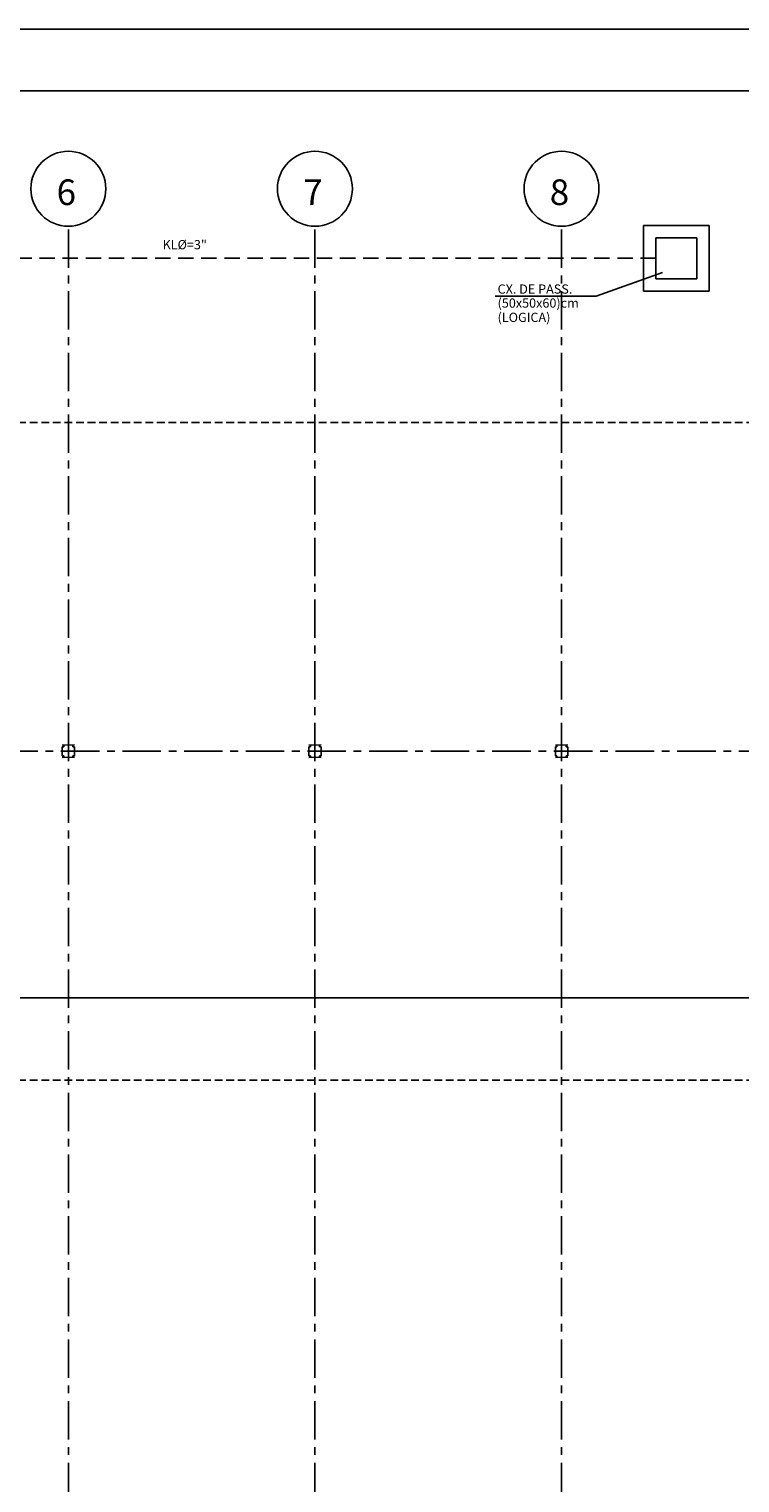
# Model space of a CAD drawing. Extents: x -3912 to 5006, y -3393 to 2914.
# Drawn here: x -302 to 563, y 1146 to 2914 of the extents above; entities that cross this region are included whole.
import ezdxf

# ---------------------------------------------------------------- set-up
doc = ezdxf.new("R2010")
doc.units = 0
doc.header["$LTSCALE"] = 37.5
doc.header["$MEASUREMENT"] = 0
for name, pattern in [('CENTER', [2, 1.25, -0.25, 0.25, -0.25]), ('DASHED', [0.75, 0.5, -0.25]), ('HIDDEN', [0.375, 0.25, -0.125])]:
    doc.linetypes.add(name, pattern=pattern)
for name, color, linetype in [('1', 4, 'CONTINUOUS'), ('2', 2, 'CONTINUOUS'), ('6', 6, 'CONTINUOUS'), ('ARQ', 4, 'CONTINUOUS'), ('EIXOS', 9, 'CENTER'), ('PIL', 4, 'CONTINUOUS'), ('PONTOS', 2, 'CONTINUOUS'), ('TEPP', 3, 'DASHED'), ('TLMPP', 240, 'DASHED'), ('TX7', 7, 'CONTINUOUS')]:
    doc.layers.add(name, color=color, linetype=linetype)
doc.styles.add('ROMANS', font='romans.shx', dxfattribs={"height": 11.25})
doc.styles.add('RS-100-125', font='ROMANS.shx', dxfattribs={"height": 0.3125})

# ---------------------------------------------------------------- blocks, each defined once
blk = doc.blocks.new('A0')
at = {"layer": '2', "color": 2}
blk.add_line((100, 941), (1289, 941), dxfattribs=at)
at = {"layer": '6', "color": 6}
blk.add_line((125, 931), (1279, 931), dxfattribs=at)
blk = doc.blocks.new('CX505050')
at = {"layer": 'PONTOS'}
for p, q in [((-38.9, -40.5), (-38.9, 39.5)), ((-38.9, 39.5), (41.1, 39.5)), ((41.1, 39.5), (41.1, -40.5)), ((-23.9, 24.5), (26.1, 24.5)), ((-23.9, -25.5), (-23.9, 24.5)), ((26.1, 24.5), (26.1, -25.5)), ((26.1, -25.5), (-23.9, -25.5)), ((41.1, -40.5), (-38.9, -40.5))]:
    blk.add_line(p, q, dxfattribs=at)

msp = doc.modelspace()

# ---------------------------------------------------------------- linework, layer by layer
at = {"layer": 'ARQ', "color": 4, "linetype": 'HIDDEN'}
for p, q in [((-1904.5, 2435.7), (1995.5, 2435.7)), ((-1904.5, 1635.7), (1995.5, 1635.7))]:
    msp.add_line(p, q, dxfattribs=at)
at = {"layer": 'ARQ', "color": 4}
msp.add_line((3513.7, 1735.7), (-3422.7, 1735.7), dxfattribs=at)
at = {"layer": 'EIXOS', "color": 9, "linetype": 'CENTER'}
for p, q in [((-254.5, -2551.5), (-254.5, 2674.2)), ((45.5, -2551.5), (45.5, 2674.2)), ((345.5, -2551.5), (345.5, 2674.2)), ((-3488.7, 2035.7), (1994.5, 2035.7))]:
    msp.add_line(p, q, dxfattribs=at)
at = {"layer": 'EIXOS', "color": 9, "linetype": 'Continuous'}
for centre in [(-254.5, 2719.8), (45.5, 2719.8), (345.5, 2719.8)]:
    msp.add_circle(centre, 45.6, dxfattribs=at)
at = {"layer": 'PIL', "color": 4}
for p, q in [((-262, 2043.2), (-247, 2043.3)), ((-262, 2030.3), (-262, 2041.1)), ((-260, 2041.1), (-262, 2041.1)), ((-260, 2043.1), (-260, 2041.1)), ((-254.5, 2028.2), (-254.5, 2043.2)), ((-249, 2043.1), (-249, 2041.1)), ((-249, 2041.1), (-247, 2041.1)), ((-247, 2030.3), (-247, 2041.1)), ((38, 2043.2), (53, 2043.3)), ((38, 2030.3), (38, 2041.1)), ((40, 2041.1), (38, 2041.1)), ((40, 2043.1), (40, 2041.1)), ((45.5, 2028.2), (45.5, 2043.2)), ((51, 2043.1), (51, 2041.1)), ((51, 2041.1), (53, 2041.1)), ((53, 2030.3), (53, 2041.1)), ((338, 2043.2), (353, 2043.3)), ((338, 2030.3), (338, 2041.1)), ((340, 2041.1), (338, 2041.1)), ((340, 2043.1), (340, 2041.1)), ((345.5, 2028.2), (345.5, 2043.2)), ((351, 2043.1), (351, 2041.1)), ((351, 2041.1), (353, 2041.1)), ((353, 2030.3), (353, 2041.1)), ((-260, 2030.3), (-262, 2030.3)), ((-262, 2028.2), (-247, 2028.3)), ((-260, 2028.3), (-260, 2030.3)), ((-249, 2030.3), (-247, 2030.3)), ((-249, 2028.3), (-249, 2030.3)), ((40, 2030.3), (38, 2030.3)), ((38, 2028.2), (53, 2028.3)), ((40, 2028.3), (40, 2030.3)), ((51, 2030.3), (53, 2030.3)), ((51, 2028.3), (51, 2030.3)), ((340, 2030.3), (338, 2030.3)), ((338, 2028.2), (353, 2028.3)), ((340, 2028.3), (340, 2030.3)), ((351, 2030.3), (353, 2030.3)), ((351, 2028.3), (351, 2030.3))]:
    msp.add_line(p, q, dxfattribs=at)
at = {"layer": 'TEPP'}
msp.add_line((460.3, 2635.2), (-989.7, 2635.2), dxfattribs=at)
at = {"layer": 'TX7', "color": 7}
for p, q in [((387.8, 2589.3), (468.3, 2618)), ((264.7, 2589.3), (387.8, 2589.3))]:
    msp.add_line(p, q, dxfattribs=at)

# ---------------------------------------------------------------- block references
at = {"layer": '1', "xscale": 7.5, "yscale": 7.5, "zscale": 7.5}
msp.add_blockref('A0', (-4661.6, -4143.5), dxfattribs=at)
at = {"layer": 'TLMPP'}
msp.add_blockref('CX505050', (484.2, 2635.7), dxfattribs=at)

# ---------------------------------------------------------------- texts
at = {"layer": 'EIXOS', "color": 9, "style": 'RS-100-125'}
for s, p in [('6', (-268.8, 2700)), ('7', (31.2, 2700)), ('8', (331.2, 2700))]:
    msp.add_text(s, height=31.2, dxfattribs=at).set_placement(p)
at = {"layer": 'TX7', "color": 7, "style": 'ROMANS'}
for s, p in [('KL%%C=3"', (-139.9, 2646.2)), ('CX. DE PASS. ', (267.7, 2592.2)), ('(50x50x60)cm', (267.7, 2575.2)), ('(LOGICA)', (267.7, 2557.8))]:
    msp.add_text(s, height=11.25, dxfattribs=at).set_placement(p)

doc.saveas('drawing.dxf')
